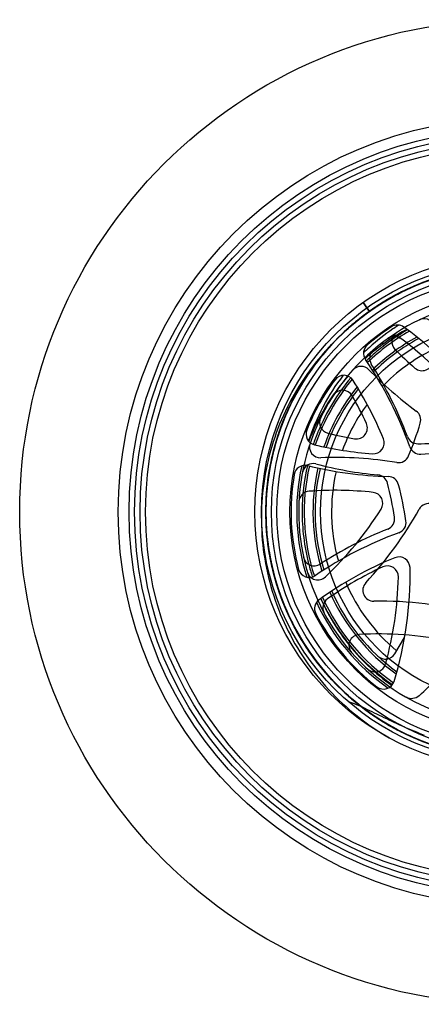
# Model space of a CAD drawing. Units: millimetres. Extents: x -777 to 927, y 1320 to 2075.
# Drawn here: x -489 to -452, y 1655 to 1745 of the extents above; entities that cross this region are included whole.
import ezdxf

# ---------------------------------------------------------------- set-up
doc = ezdxf.new("R2010")
doc.units = ezdxf.units.MM
doc.header["$LTSCALE"] = 61.468
doc.layers.get('0').update_dxf_attribs({"linetype": 'CONTINUOUS'})
for name, color, linetype in [('02___PRT_ALL_AXES', 7, 'CONTINUOUS'), ('6_ALL_SURFS', 7, 'CONTINUOUS'), ('7_ALL_FEATURES', 7, 'CONTINUOUS')]:
    doc.layers.add(name, color=color, linetype=linetype)

msp = doc.modelspace()

# ---------------------------------------------------------------- linework, layer by layer
at = {"color": 7, "linetype": 'Continuous'}
for radius in [45, 36]:
    msp.add_circle((-443.921, 1700.156), radius, dxfattribs=at)
at = {"layer": '02___PRT_ALL_AXES', "color": 7, "linetype": 'Continuous'}
for centre, radius, start, end in [((-454.395, 1716.247), 1, 53.91071, 123.0682), ((-443.921, 1700.156), 20.2, 123.06171, 130.91872), ((-473.242, 1690.386), 33, 32.17162, 53.91636), ((-456.497, 1714.664), 1, 130.91854, 214.28266), ((-486.242, 1694.386), 35, 19.56864, 34.28304), ((-443.921, 1700.156), 20.2, 143.22223, 158.22182), ((-459.299, 1711.651), 1, 32.65204, 143.22222), ((-486.242, 1694.386), 33, 22.19429, 32.65204), ((-461.75, 1707.279), 1, 158.22182, 256.42987), ((-456.613, 1706.474), 1, 265.75096, 22.19429), ((-454.242, 1738.386), 33, 273.44102, 284.63775), ((-454.242, 1738.386), 33, 256.42987, 265.75096), ((-452.321, 1706.444), 1, 199.56862, 273.44098), ((-462.84, 1703.428), 1, 76.18256, 170.18818), ((-454.242, 1738.386), 35, 256.18256, 268.37661), ((-443.921, 1700.156), 20.2, 170.18818, 195.04828), ((-455.262, 1702.4), 1, 14.50423, 88.37661), ((-486.242, 1694.386), 33, 8.6457, 14.50423), ((-454.606, 1699.196), 1, 290.08623, 8.6457), ((-442.242, 1665.386), 35, 110.08623, 124.17166), ((-442.242, 1665.386), 33, 112.03754, 125.82647), ((-454.249, 1695.048), 1, 1.18543, 112.03754), ((-462.462, 1695.171), 1, 195.04828, 304.17166), ((-486.242, 1694.386), 33, 342.87502, 1.18543), ((-460.973, 1691.331), 1, 125.82407, 207.36469), ((-443.921, 1700.156), 20.2, 207.36179, 232.30483), ((-455.661, 1684.963), 1, 232.30481, 342.87493)]:
    msp.add_arc(centre, radius, start, end, dxfattribs=at)
at = {"layer": '6_ALL_SURFS', "color": 7, "linetype": 'Continuous'}
for radius in [22.9, 20.299, 17.5]:
    msp.add_circle((-443.921, 1700.156), radius, dxfattribs=at)
msp.add_open_spline([(-451.921, 1679.741), (-452.238, 1679.86), (-452.866, 1680.108), (-453.794, 1680.504), (-454.706, 1680.919), (-455.603, 1681.345), (-456.478, 1681.772), (-457.321, 1682.178), (-458.106, 1682.534), (-458.618, 1682.73), (-458.862, 1682.801)], degree=3, knots=[0, 0, 0, 0, 0.134029, 0.266804, 0.398786, 0.529833, 0.659314, 0.783748, 0.899673, 1, 1, 1, 1], dxfattribs=at)
at = {"layer": '7_ALL_FEATURES', "color": 6, "linetype": 'Continuous'}
for p, q in [((-457.534, 1719.312), (-456.954, 1718.496)), ((-456.954, 1718.496), (-457.533, 1719.311))]:
    msp.add_line(p, q, dxfattribs=at)
at = {"layer": '7_ALL_FEATURES', "color": 7, "linetype": 'Continuous'}
for p, q in [((-455.265, 1716.017), (-455.26, 1716.02)), ((-457.324, 1714.191), (-457.358, 1714.16)), ((-461.7, 1707.373), (-461.68, 1707.422)), ((-462.167, 1694.217), (-462.177, 1694.247)), ((-461.411, 1692.247), (-461.397, 1692.215)), ((-461.391, 1692.22), (-461.405, 1692.251)), ((-461.397, 1692.215), (-461.391, 1692.201)), ((-461.384, 1692.205), (-461.391, 1692.22)), ((-461.155, 1691.694), (-461.164, 1691.712)), ((-459.297, 1688.677), (-459.315, 1688.7)), ((-459.267, 1688.637), (-459.297, 1688.677)), ((-454.641, 1687.192), (-453.744, 1688.683))]:
    msp.add_line(p, q, dxfattribs=at)
for radius in [35, 34.5]:
    msp.add_circle((-443.921, 1700.156), radius, dxfattribs=at)
at = {"layer": '7_ALL_FEATURES', "color": 6, "linetype": 'Continuous'}
for radius in [34, 33.5, 23.5, 22, 21.5]:
    msp.add_circle((-443.921, 1700.156), radius, dxfattribs=at)
at = {"layer": '7_ALL_FEATURES', "color": 7, "linetype": 'Continuous'}
for centre, radius, start, end in [((-443.921, 1700.155), 22.5, 42.53123, 137.46866), ((-443.921, 1700.156), 19.5, 58.95762, 240), ((-443.562, 1700.362), 19.992, 122.39815, 123.9784), ((-443.921, 1700.156), 19, 119.60026, 134.06235), ((-443.583, 1700.395), 19.953, 124.226, 132.08701), ((-444.383, 1699.83), 19.331, 118.67097, 127.24594), ((-443.979, 1700.336), 19.011, 119.97125, 127.72053), ((-443.568, 1700.372), 19.98, 123.97852, 124.22296), ((-443.906, 1700.134), 19.215, 121.6412, 123.25241), ((-444.432, 1699.914), 19.234, 118.26699, 118.66209), ((-443.921, 1700.156), 18.2, 118.53922, 134.54042), ((-443.921, 1700.156), 18, 118.28338, 134.68449), ((-443.932, 1700.168), 19.172, 127.10382, 127.73247), ((-443.919, 1700.151), 19.194, 126.28864, 127.10379), ((-443.904, 1700.131), 19.218, 124.68599, 126.28851), ((-443.898, 1700.123), 19.229, 123.2523, 124.68609), ((-443.624, 1700.445), 19.889, 132.09327, 134.22974), ((-443.921, 1700.156), 19.188, 128.92872, 133.94717), ((-444.349, 1699.788), 19.386, 127.2505, 130.79351), ((-444.006, 1700.372), 18.966, 128.67547, 129.13851), ((-443.966, 1700.211), 19.117, 128.60912, 128.9287), ((-443.956, 1700.199), 19.132, 128.25815, 128.60912), ((-443.999, 1700.363), 18.979, 128.27461, 128.67548), ((-443.945, 1700.185), 19.151, 127.73249, 128.25812), ((-443.921, 1700.156), 16.5, 116.24941, 135.97255), ((-443.994, 1700.356), 18.987, 127.96616, 128.27462), ((-443.99, 1700.352), 18.993, 127.72342, 127.96616), ((-444.333, 1699.769), 19.411, 130.79299, 132.01205), ((-443.921, 1700.156), 19, 140.29881, 161.19254), ((-443.921, 1700.156), 19.188, 140.24317, 157.44178), ((-443.921, 1700.156), 18.2, 141.08755, 160.89763), ((-443.921, 1700.156), 18, 141.32396, 160.81843), ((-443.921, 1700.156), 16.5, 143.40712, 160.0077), ((-443.958, 1700.172), 19.148, 157.90912, 158.43663), ((-443.981, 1700.181), 19.123, 157.4418, 157.74922), ((-443.894, 1700.147), 19.217, 160.41349, 161.19939), ((-443.92, 1700.157), 19.189, 158.43711, 160.41384), ((-443.921, 1700.156), 19.685, 167.60912, 197.62821), ((-443.863, 1700.149), 19.246, 167.22283, 179.64708), ((-443.921, 1700.156), 19, 167.20525, 197.98136), ((-443.921, 1700.156), 18.2, 167.21081, 197.30444), ((-443.921, 1700.156), 18, 167.20038, 197.12223), ((-443.921, 1700.156), 16.5, 167.01038, 195.80325), ((-443.844, 1700.165), 19.266, 179.69443, 194.32511), ((-443.911, 1700.158), 19.198, 194.35533, 197.93223), ((-443.921, 1700.156), 18, 203.65679, 234.19681), ((-443.921, 1700.156), 16.5, 202.88522, 230.24195), ((-443.921, 1700.156), 19.2, 204.33788, 235.28326), ((-444.207, 1700.026), 18.886, 204.48076, 206.11887), ((-443.821, 1700.035), 19.238, 204.02982, 205.47353), ((-443.824, 1700.203), 19.296, 204.48847, 212.479), ((-443.921, 1700.156), 19, 204.22426, 235.24213), ((-443.921, 1700.156), 18.2, 203.76434, 234.42042), ((-443.921, 1700.156), 19.685, 204.78314, 234.87681), ((-443.822, 1700.034), 19.236, 205.47354, 205.7637), ((-444.176, 1700.041), 18.92, 206.17838, 206.80698), ((-443.828, 1700.032), 19.23, 205.76366, 206.66989), ((-444.169, 1700.044), 18.928, 206.80694, 206.98524), ((-444.162, 1700.048), 18.935, 206.98527, 207.71651), ((-443.843, 1700.024), 19.213, 206.66986, 207.64138), ((-444.158, 1700.05), 18.941, 207.71649, 207.88404), ((-444.155, 1700.052), 18.944, 207.88405, 208.6702), ((-443.817, 1700.042), 19.244, 207.65277, 217.43926), ((-444.157, 1700.051), 18.942, 208.67015, 209.25353), ((-444.225, 1700.012), 18.864, 209.25291, 210.47453), ((-444.29, 1699.974), 18.788, 210.4752, 210.69844), ((-444.392, 1699.918), 18.672, 210.70888, 218.24168), ((-443.979, 1700.114), 19.117, 212.30517, 212.79222), ((-443.954, 1700.123), 19.143, 212.48499, 213.6902), ((-444.015, 1700.091), 19.074, 212.792, 213.84037), ((-444.041, 1700.064), 19.038, 213.68957, 215.49152), ((-444.085, 1700.044), 18.99, 213.83997, 215.36125), ((-444.175, 1699.98), 18.88, 215.36138, 216.68828), ((-444.128, 1700.002), 18.931, 215.49244, 216.27975), ((-444.172, 1699.971), 18.878, 216.27993, 216.67596), ((-444.236, 1699.923), 18.797, 216.67532, 217.95972), ((-444.276, 1699.904), 18.753, 216.92876, 217.96), ((-443.851, 1700.019), 19.203, 217.44586, 217.90731), ((-443.736, 1700.129), 19.362, 217.95648, 234.77927), ((-455.498, 1687.707), 1, 227.07647, 328.95762)]:
    msp.add_arc(centre, radius, start, end, dxfattribs=at)
at = {"layer": '7_ALL_FEATURES', "color": 6, "linetype": 'Continuous'}
for centre, radius, start, end in [((-451.965, 1716.816), 1, 358.75726, 115.77164), ((-453.918, 1715.722), 1, 122.70727, 224.74988), ((-443.921, 1700.156), 19.5, 240, 58.95762), ((-454.621, 1715.308), 0.889, 52.23438, 56.84083), ((-473.242, 1690.386), 32, 34.27199, 53.20336), ((-431.902, 1737.547), 32, 224.74988, 229.22792), ((-486.304, 1694.876), 35, 20.34489, 32.49878), ((-452.146, 1714.07), 1, 229.22792, 353.6701), ((-457.729, 1712.468), 1, 44.15767, 138.27736), ((-431.902, 1737.547), 35, 224.15767, 233.59551), ((-459.404, 1710.282), 1, 29.79963, 146.81402), ((-486.304, 1694.876), 32, 24.71248, 29.79963), ((-453.267, 1708.572), 1, 343.28562, 53.59551), ((-460.513, 1708.338), 1, 153.74965, 255.79225), ((-458.144, 1707.836), 1, 260.2703, 24.71248), ((-482.957, 1717.488), 32, 337.58295, 343.28562), ((-452.905, 1738.39), 32, 255.79225, 260.2703), ((-461.436, 1706.113), 1, 161.21662, 272.12007), ((-452.55, 1707.392), 1, 200.34489, 270.65478), ((-452.905, 1738.39), 32, 270.65478, 279.80665), ((-460.104, 1670.137), 35, 80.72194, 92.12007), ((-454.3, 1705.666), 1, 260.72194, 337.58295), ((-462.101, 1703.584), 1, 75.20005, 169.31974), ((-452.905, 1738.39), 35, 255.20005, 264.63789), ((-456.269, 1702.547), 1, 14.328, 84.63789), ((-462.399, 1701.052), 1, 94.24619, 177.22275), ((-460.104, 1670.137), 32, 83.76067, 94.24619), ((-456.735, 1700.954), 1, 327.76679, 83.76067), ((-486.304, 1694.876), 32, 8.62533, 14.328), ((-482.957, 1717.488), 32, 313.35999, 327.76679), ((-482.957, 1717.488), 35, 317.15743, 330.80553), ((-451.531, 1699.928), 1, 73.94451, 150.80553), ((-455.655, 1699.525), 1, 291.76432, 8.62533), ((-442.307, 1666.091), 35, 111.76432, 123.16245), ((-461.999, 1696.227), 1, 192.259, 303.16245), ((-442.307, 1666.091), 32, 114.80305, 125.28857), ((-455.311, 1694.231), 1, 358.80917, 114.80305), ((-461.673, 1694.949), 1, 196.3456, 313.35999), ((-486.304, 1694.876), 32, 344.40237, 358.80917), ((-456.561, 1693.008), 1, 137.15743, 270.75866), ((-460.215, 1691.395), 1, 125.28857, 208.26513), ((-456.085, 1657.012), 35, 75.36066, 90.75866), ((-457.834, 1687.962), 1, 93.23502, 221.23202), ((-456.085, 1657.012), 32, 78.64737, 93.23502), ((-474.081, 1706.905), 32, 312.60979, 321.02063), ((-456.446, 1686.54), 1, 227.38798, 344.40237)]:
    msp.add_arc(centre, radius, start, end, dxfattribs=at)
at = {"layer": '7_ALL_FEATURES', "color": 7, "linetype": 'Continuous'}
for points, knots in [([(-443.921, 1722.654), (-445.026, 1722.656), (-447.25, 1722.492), (-450.519, 1721.754), (-453.657, 1720.534), (-456.583, 1718.856), (-459.234, 1716.757), (-461.546, 1714.277), (-463.463, 1711.477), (-464.937, 1708.426), (-465.935, 1705.195), (-466.441, 1701.856), (-466.443, 1698.481), (-465.941, 1695.142), (-464.945, 1691.907), (-463.472, 1688.851), (-461.558, 1686.05), (-459.25, 1683.57), (-456.604, 1681.47), (-453.679, 1679.789), (-450.543, 1678.564), (-447.265, 1677.822), (-445.032, 1677.656), (-443.921, 1677.657)], [0, 0, 0, 0, 0.046949, 0.094313, 0.141878, 0.189416, 0.237113, 0.284974, 0.332903, 0.380701, 0.428373, 0.476022, 0.523632, 0.571217, 0.618945, 0.666896, 0.714778, 0.762505, 0.810286, 0.85773, 0.90531, 0.952788, 1, 1, 1, 1]), ([(-443.921, 1722.655), (-445.03, 1722.656), (-447.26, 1722.49), (-450.537, 1721.749), (-453.677, 1720.525), (-456.602, 1718.843), (-459.25, 1716.742), (-461.559, 1714.261), (-463.472, 1711.461), (-464.944, 1708.409), (-465.941, 1705.173), (-466.443, 1701.83), (-466.441, 1698.454), (-465.935, 1695.115), (-464.936, 1691.882), (-463.461, 1688.833), (-461.548, 1686.037), (-459.238, 1683.559), (-456.587, 1681.459), (-453.659, 1679.779), (-450.522, 1678.558), (-447.251, 1677.82), (-445.027, 1677.657), (-443.921, 1677.659)], [0, 0, 0, 0, 0.047102, 0.094592, 0.142228, 0.189724, 0.23743, 0.285289, 0.333142, 0.380925, 0.428706, 0.47645, 0.523994, 0.571576, 0.619396, 0.667197, 0.714941, 0.762773, 0.810569, 0.858056, 0.905668, 0.953018, 1, 1, 1, 1]), ([(-443.921, 1677.662), (-445.02, 1677.658), (-447.234, 1677.817), (-450.494, 1678.551), (-453.629, 1679.765), (-456.558, 1681.439), (-459.212, 1683.535), (-461.528, 1686.011), (-463.448, 1688.809), (-464.927, 1691.859), (-465.93, 1695.09), (-466.439, 1698.432), (-466.444, 1701.811), (-465.945, 1705.153), (-464.952, 1708.388), (-463.483, 1711.443), (-461.572, 1714.245), (-459.265, 1716.728), (-456.619, 1718.832), (-453.692, 1720.517), (-450.549, 1721.745), (-447.266, 1722.489), (-445.032, 1722.656), (-443.921, 1722.655)], [0, 0, 0, 0, 0.046684, 0.093902, 0.141431, 0.188995, 0.236686, 0.284539, 0.332477, 0.380305, 0.428004, 0.475667, 0.523355, 0.571003, 0.6187, 0.66656, 0.71447, 0.762267, 0.809989, 0.857528, 0.905226, 0.9528, 1, 1, 1, 1]), ([(-443.921, 1677.655), (-445.031, 1677.655), (-447.262, 1677.822), (-450.541, 1678.564), (-453.682, 1679.79), (-456.608, 1681.472), (-459.255, 1683.574), (-461.563, 1686.056), (-463.476, 1688.858), (-464.947, 1691.911), (-465.942, 1695.144), (-466.443, 1698.484), (-466.441, 1701.86), (-465.935, 1705.197), (-464.936, 1708.428), (-463.461, 1711.48), (-461.545, 1714.278), (-459.234, 1716.757), (-456.585, 1718.855), (-453.657, 1720.534), (-450.52, 1721.754), (-447.25, 1722.492), (-445.026, 1722.654), (-443.921, 1722.652)], [0, 0, 0, 0, 0.047143, 0.094671, 0.142302, 0.189828, 0.237511, 0.285351, 0.333273, 0.381089, 0.428777, 0.476434, 0.524057, 0.571621, 0.6193, 0.667187, 0.715062, 0.762849, 0.810613, 0.858086, 0.905695, 0.953044, 1, 1, 1, 1]), ([(-443.921, 1722.65), (-445.022, 1722.653), (-447.237, 1722.494), (-450.496, 1721.76), (-453.627, 1720.548), (-456.554, 1718.875), (-459.207, 1716.782), (-461.523, 1714.306), (-463.444, 1711.509), (-464.925, 1708.458), (-465.928, 1705.226), (-466.439, 1701.886), (-466.445, 1698.508), (-465.946, 1695.166), (-464.955, 1691.931), (-463.486, 1688.875), (-461.576, 1686.072), (-459.271, 1683.589), (-456.625, 1681.484), (-453.697, 1679.797), (-450.552, 1678.567), (-447.268, 1677.822), (-445.032, 1677.655), (-443.921, 1677.656)], [0, 0, 0, 0, 0.046768, 0.093935, 0.141407, 0.188876, 0.236622, 0.284422, 0.332346, 0.38025, 0.427955, 0.475577, 0.523248, 0.57091, 0.618603, 0.666449, 0.714361, 0.762162, 0.809872, 0.85745, 0.905184, 0.952777, 1, 1, 1, 1]), ([(-443.921, 1677.657), (-445.034, 1677.656), (-447.268, 1677.823), (-450.549, 1678.567), (-453.695, 1679.795), (-456.627, 1681.487), (-459.281, 1683.596), (-461.585, 1686.084), (-463.491, 1688.885), (-464.956, 1691.932), (-465.942, 1695.155), (-466.442, 1698.477), (-466.442, 1701.834), (-465.942, 1705.157), (-464.956, 1708.38), (-463.491, 1711.427), (-461.585, 1714.228), (-459.28, 1716.716), (-456.627, 1718.825), (-453.695, 1720.517), (-450.549, 1721.745), (-447.268, 1722.489), (-445.034, 1722.657), (-443.921, 1722.657)], [0, 0, 0, 0, 0.047273, 0.094771, 0.142428, 0.190203, 0.238038, 0.285884, 0.333711, 0.381431, 0.428966, 0.476342, 0.523656, 0.571034, 0.618571, 0.666293, 0.714122, 0.761969, 0.809803, 0.857575, 0.90523, 0.952726, 1, 1, 1, 1]), ([(-443.921, 1677.656), (-445.034, 1677.656), (-447.268, 1677.823), (-450.549, 1678.567), (-453.695, 1679.795), (-456.628, 1681.487), (-459.281, 1683.596), (-461.585, 1686.084), (-463.491, 1688.885), (-464.956, 1691.932), (-465.942, 1695.155), (-466.442, 1698.477), (-466.442, 1701.834), (-465.942, 1705.157), (-464.956, 1708.38), (-463.491, 1711.427), (-461.585, 1714.228), (-459.28, 1716.716), (-456.627, 1718.825), (-453.695, 1720.517), (-450.549, 1721.745), (-447.268, 1722.489), (-445.034, 1722.657), (-443.921, 1722.657)], [0, 0, 0, 0, 0.047274, 0.094771, 0.142429, 0.190204, 0.238038, 0.285885, 0.333712, 0.381431, 0.428966, 0.476342, 0.523657, 0.571034, 0.618571, 0.666293, 0.714122, 0.761969, 0.809803, 0.857575, 0.90523, 0.952726, 1, 1, 1, 1]), ([(-443.921, 1677.655), (-445.034, 1677.655), (-447.268, 1677.823), (-450.549, 1678.567), (-453.695, 1679.795), (-456.627, 1681.487), (-459.281, 1683.596), (-461.585, 1686.084), (-463.491, 1688.885), (-464.956, 1691.932), (-465.942, 1695.155), (-466.442, 1698.477), (-466.442, 1701.834), (-465.942, 1705.157), (-464.956, 1708.38), (-463.491, 1711.427), (-461.585, 1714.228), (-459.28, 1716.716), (-456.627, 1718.825), (-453.695, 1720.517), (-450.549, 1721.745), (-447.268, 1722.489), (-445.034, 1722.657), (-443.921, 1722.657)], [0, 0, 0, 0, 0.047275, 0.094773, 0.14243, 0.190205, 0.238039, 0.285886, 0.333713, 0.381432, 0.428967, 0.476343, 0.523657, 0.571035, 0.618572, 0.666294, 0.714122, 0.761969, 0.809803, 0.857575, 0.90523, 0.952726, 1, 1, 1, 1]), ([(-443.921, 1722.656), (-445.031, 1722.656), (-447.259, 1722.49), (-450.531, 1721.75), (-453.664, 1720.53), (-456.588, 1718.853), (-459.235, 1716.755), (-461.547, 1714.277), (-463.463, 1711.477), (-464.938, 1708.424), (-465.936, 1705.19), (-466.442, 1701.849), (-466.442, 1698.471), (-465.938, 1695.13), (-464.941, 1691.896), (-463.468, 1688.844), (-461.554, 1686.045), (-459.245, 1683.566), (-456.596, 1681.465), (-453.668, 1679.783), (-450.526, 1678.56), (-447.253, 1677.82), (-445.026, 1677.657), (-443.921, 1677.659)], [0, 0, 0, 0, 0.047167, 0.094491, 0.142024, 0.189454, 0.237151, 0.284973, 0.332884, 0.380747, 0.428477, 0.476109, 0.523755, 0.571433, 0.619142, 0.666959, 0.714855, 0.762658, 0.810356, 0.857936, 0.905583, 0.953044, 1, 1, 1, 1]), ([(-443.921, 1722.656), (-445.03, 1722.656), (-447.26, 1722.49), (-450.535, 1721.749), (-453.674, 1720.526), (-456.599, 1718.845), (-459.248, 1716.744), (-461.559, 1714.262), (-463.473, 1711.46), (-464.945, 1708.405), (-465.941, 1705.171), (-466.443, 1701.828), (-466.441, 1698.45), (-465.934, 1695.11), (-464.934, 1691.877), (-463.458, 1688.825), (-461.54, 1686.027), (-459.227, 1683.549), (-456.575, 1681.451), (-453.644, 1679.772), (-450.505, 1678.554), (-447.24, 1677.818), (-445.022, 1677.659), (-443.921, 1677.663)], [0, 0, 0, 0, 0.047141, 0.094576, 0.142154, 0.189679, 0.23739, 0.285236, 0.333182, 0.38103, 0.428733, 0.476418, 0.524088, 0.57169, 0.619404, 0.667313, 0.715188, 0.762961, 0.810763, 0.858317, 0.905925, 0.95324, 1, 1, 1, 1]), ([(-443.921, 1722.654), (-445.026, 1722.656), (-447.252, 1722.492), (-450.526, 1721.752), (-453.666, 1720.529), (-456.593, 1718.848), (-459.241, 1716.749), (-461.551, 1714.271), (-463.465, 1711.473), (-464.938, 1708.424), (-465.936, 1705.193), (-466.441, 1701.853), (-466.442, 1698.477), (-465.94, 1695.138), (-464.945, 1691.905), (-463.474, 1688.854), (-461.564, 1686.056), (-459.258, 1683.577), (-456.613, 1681.476), (-453.686, 1679.792), (-450.546, 1678.566), (-447.266, 1677.823), (-445.032, 1677.656), (-443.921, 1677.656)], [0, 0, 0, 0, 0.046959, 0.094407, 0.142066, 0.189598, 0.237252, 0.285089, 0.332966, 0.380726, 0.428407, 0.47608, 0.523699, 0.571283, 0.618997, 0.666833, 0.714632, 0.762379, 0.810122, 0.857609, 0.905269, 0.952776, 1, 1, 1, 1]), ([(-443.921, 1722.653), (-445.027, 1722.655), (-447.254, 1722.491), (-450.528, 1721.751), (-453.67, 1720.528), (-456.598, 1718.846), (-459.248, 1716.745), (-461.558, 1714.263), (-463.471, 1711.463), (-464.943, 1708.41), (-465.94, 1705.175), (-466.443, 1701.831), (-466.441, 1698.454), (-465.935, 1695.114), (-464.936, 1691.882), (-463.461, 1688.831), (-461.547, 1686.035), (-459.236, 1683.558), (-456.586, 1681.458), (-453.656, 1679.778), (-450.519, 1678.558), (-447.249, 1677.819), (-445.026, 1677.657), (-443.921, 1677.66)], [0, 0, 0, 0, 0.046984, 0.094462, 0.142091, 0.189659, 0.237372, 0.285242, 0.333135, 0.380911, 0.42867, 0.476405, 0.52401, 0.571605, 0.619369, 0.667211, 0.714995, 0.762785, 0.810589, 0.858095, 0.905716, 0.953052, 1, 1, 1, 1]), ([(-443.921, 1677.655), (-445.031, 1677.655), (-447.259, 1677.822), (-450.531, 1678.562), (-453.665, 1679.783), (-456.59, 1681.46), (-459.239, 1683.559), (-461.549, 1686.037), (-463.464, 1688.836), (-464.938, 1691.889), (-465.936, 1695.122), (-466.441, 1698.463), (-466.442, 1701.841), (-465.938, 1705.182), (-464.942, 1708.415), (-463.469, 1711.467), (-461.555, 1714.266), (-459.246, 1716.746), (-456.597, 1718.847), (-453.668, 1720.528), (-450.527, 1721.752), (-447.253, 1722.492), (-445.026, 1722.655), (-443.921, 1722.653)], [0, 0, 0, 0, 0.047155, 0.094508, 0.142028, 0.189501, 0.237221, 0.285029, 0.332904, 0.380756, 0.428484, 0.476119, 0.523769, 0.571435, 0.619133, 0.666948, 0.714835, 0.76264, 0.810355, 0.857935, 0.905568, 0.953033, 1, 1, 1, 1]), ([(-443.921, 1677.662), (-445.022, 1677.658), (-447.239, 1677.818), (-450.5, 1678.552), (-453.631, 1679.766), (-456.56, 1681.44), (-459.214, 1683.537), (-461.529, 1686.013), (-463.449, 1688.81), (-464.929, 1691.862), (-465.931, 1695.097), (-466.44, 1698.44), (-466.444, 1701.819), (-465.942, 1705.163), (-464.947, 1708.4), (-463.477, 1711.453), (-461.566, 1714.254), (-459.257, 1716.736), (-456.608, 1718.84), (-453.678, 1720.524), (-450.534, 1721.749), (-447.257, 1722.491), (-445.028, 1722.655), (-443.921, 1722.653)], [0, 0, 0, 0, 0.046804, 0.093981, 0.141492, 0.188964, 0.236757, 0.284609, 0.332457, 0.380325, 0.428138, 0.475792, 0.523433, 0.571161, 0.618919, 0.666731, 0.714585, 0.762428, 0.810173, 0.857773, 0.90546, 0.952969, 1, 1, 1, 1]), ([(-443.921, 1677.656), (-445.032, 1677.656), (-447.264, 1677.822), (-450.542, 1678.564), (-453.68, 1679.789), (-456.607, 1681.472), (-459.255, 1683.574), (-461.562, 1686.054), (-463.472, 1688.851), (-464.943, 1691.901), (-465.939, 1695.134), (-466.442, 1698.474), (-466.442, 1701.849), (-465.937, 1705.189), (-464.938, 1708.423), (-463.464, 1711.474), (-461.551, 1714.271), (-459.241, 1716.75), (-456.592, 1718.85), (-453.663, 1720.531), (-450.525, 1721.753), (-447.252, 1722.492), (-445.027, 1722.655), (-443.921, 1722.653)], [0, 0, 0, 0, 0.047185, 0.094672, 0.142284, 0.189768, 0.237538, 0.28539, 0.333114, 0.380904, 0.428684, 0.476289, 0.523853, 0.571504, 0.619284, 0.667092, 0.714896, 0.762719, 0.810478, 0.857977, 0.90563, 0.953015, 1, 1, 1, 1]), ([(-443.921, 1722.65), (-445.022, 1722.654), (-447.239, 1722.494), (-450.501, 1721.759), (-453.637, 1720.543), (-456.566, 1718.867), (-459.219, 1716.77), (-461.535, 1714.292), (-463.455, 1711.491), (-464.933, 1708.439), (-465.933, 1705.207), (-466.44, 1701.867), (-466.443, 1698.489), (-465.942, 1695.147), (-464.948, 1691.913), (-463.477, 1688.858), (-461.563, 1686.054), (-459.253, 1683.572), (-456.604, 1681.47), (-453.674, 1679.786), (-450.531, 1678.561), (-447.255, 1677.82), (-445.027, 1677.658), (-443.921, 1677.66)], [0, 0, 0, 0, 0.046767, 0.094028, 0.141559, 0.18911, 0.236849, 0.284682, 0.332656, 0.380569, 0.428206, 0.475832, 0.523561, 0.571174, 0.618842, 0.666744, 0.714692, 0.762503, 0.810247, 0.857812, 0.905505, 0.953013, 1, 1, 1, 1]), ([(-443.921, 1722.651), (-445.023, 1722.654), (-447.245, 1722.492), (-450.513, 1721.755), (-453.654, 1720.535), (-456.583, 1718.856), (-459.235, 1716.756), (-461.547, 1714.276), (-463.463, 1711.478), (-464.937, 1708.427), (-465.936, 1705.192), (-466.441, 1701.849), (-466.442, 1698.472), (-465.939, 1695.13), (-464.941, 1691.895), (-463.468, 1688.842), (-461.554, 1686.044), (-459.245, 1683.565), (-456.596, 1681.465), (-453.667, 1679.783), (-450.529, 1678.561), (-447.255, 1677.82), (-445.028, 1677.656), (-443.921, 1677.658)], [0, 0, 0, 0, 0.046831, 0.094223, 0.141834, 0.189411, 0.237134, 0.285013, 0.332882, 0.380659, 0.428432, 0.476147, 0.523749, 0.571382, 0.619167, 0.667034, 0.714842, 0.762623, 0.810418, 0.857923, 0.905551, 0.952951, 1, 1, 1, 1]), ([(-443.921, 1677.664), (-445.019, 1677.659), (-447.234, 1677.817), (-450.494, 1678.551), (-453.63, 1679.766), (-456.559, 1681.439), (-459.211, 1683.535), (-461.526, 1686.009), (-463.447, 1688.806), (-464.927, 1691.861), (-465.932, 1695.1), (-466.441, 1698.448), (-466.443, 1701.833), (-465.939, 1705.182), (-464.939, 1708.422), (-463.463, 1711.478), (-461.547, 1714.276), (-459.237, 1716.753), (-456.587, 1718.854), (-453.657, 1720.534), (-450.516, 1721.755), (-447.247, 1722.493), (-445.024, 1722.654), (-443.921, 1722.65)], [0, 0, 0, 0, 0.046659, 0.093928, 0.141438, 0.189, 0.236707, 0.284493, 0.332397, 0.380317, 0.428151, 0.475924, 0.523663, 0.571408, 0.619239, 0.667162, 0.715037, 0.762783, 0.810496, 0.858133, 0.905767, 0.953124, 1, 1, 1, 1]), ([(-443.921, 1722.649), (-445.017, 1722.653), (-447.232, 1722.495), (-450.493, 1721.762), (-453.633, 1720.545), (-456.564, 1718.868), (-459.219, 1716.77), (-461.535, 1714.292), (-463.454, 1711.494), (-464.93, 1708.444), (-465.932, 1705.212), (-466.44, 1701.87), (-466.443, 1698.491), (-465.942, 1695.149), (-464.948, 1691.914), (-463.478, 1688.86), (-461.567, 1686.06), (-459.261, 1683.579), (-456.614, 1681.477), (-453.688, 1679.793), (-450.548, 1678.566), (-447.267, 1677.823), (-445.033, 1677.656), (-443.921, 1677.657)], [0, 0, 0, 0, 0.046588, 0.093888, 0.141496, 0.189115, 0.236813, 0.284714, 0.332658, 0.380404, 0.428118, 0.475844, 0.523503, 0.571111, 0.618849, 0.666735, 0.714568, 0.762322, 0.810098, 0.857601, 0.905236, 0.952759, 1, 1, 1, 1]), ([(-443.921, 1677.659), (-445.024, 1677.657), (-447.245, 1677.819), (-450.513, 1678.556), (-453.653, 1679.776), (-456.585, 1681.456), (-459.239, 1683.559), (-461.55, 1686.039), (-463.464, 1688.837), (-464.937, 1691.886), (-465.936, 1695.118), (-466.441, 1698.462), (-466.442, 1701.843), (-465.937, 1705.191), (-464.935, 1708.431), (-463.458, 1711.486), (-461.542, 1714.283), (-459.231, 1716.759), (-456.582, 1718.857), (-453.651, 1720.537), (-450.508, 1721.757), (-447.24, 1722.494), (-445.021, 1722.653), (-443.921, 1722.648)], [0, 0, 0, 0, 0.046866, 0.09419, 0.141836, 0.189435, 0.237187, 0.28514, 0.332904, 0.380657, 0.428441, 0.476094, 0.523782, 0.57155, 0.619388, 0.667287, 0.715157, 0.762907, 0.810599, 0.858198, 0.905892, 0.953278, 1, 1, 1, 1]), ([(-456.954, 1718.496), (-456.009, 1719.168), (-454.016, 1720.366), (-450.784, 1721.679), (-447.395, 1722.476), (-445.076, 1722.657), (-443.921, 1722.657)], [0, 0, 0, 0, 0.250595, 0.499935, 0.750493, 1, 1, 1, 1]), ([(-443.921, 1722.656), (-445.076, 1722.656), (-447.394, 1722.476), (-450.784, 1721.678), (-454.015, 1720.365), (-456.008, 1719.168), (-456.954, 1718.496)], [0, 0, 0, 0, 0.249492, 0.500063, 0.749413, 1, 1, 1, 1]), ([(-460.502, 1715.365), (-461.278, 1714.518), (-462.706, 1712.698), (-464.405, 1709.671), (-465.625, 1706.418), (-466.33, 1703.009), (-466.496, 1699.528), (-466.13, 1696.06), (-465.242, 1692.691), (-463.839, 1689.502), (-461.954, 1686.567), (-459.644, 1683.95), (-456.967, 1681.716), (-453.978, 1679.927), (-450.751, 1678.627), (-447.372, 1677.836), (-445.068, 1677.657), (-443.921, 1677.656)], [0, 0, 0, 0, 0.066313, 0.132882, 0.199568, 0.266019, 0.332947, 0.399854, 0.466506, 0.533202, 0.600075, 0.667024, 0.733843, 0.800501, 0.867228, 0.933811, 1, 1, 1, 1])]:
    msp.add_open_spline(points, degree=3, knots=knots, dxfattribs=at)
for points in [[(-454.133, 1716.052), (-454.366, 1716.207), (-454.732, 1716.322), (-454.965, 1716.167)], [(-456.592, 1714.978), (-456.307, 1715.221), (-456.022, 1715.465), (-455.717, 1715.683)], [(-455.262, 1716.019), (-454.941, 1716.261), (-454.47, 1716.271), (-454.135, 1716.052)], [(-462.517, 1706.634), (-461.816, 1708.793), (-460.719, 1710.858), (-459.326, 1712.651)], [(-458.919, 1712.576), (-460.448, 1710.835), (-461.68, 1708.785), (-462.503, 1706.62)]]:
    msp.add_open_spline(points, degree=3, dxfattribs=at)
at = {"layer": '7_ALL_FEATURES', "color": 6, "linetype": 'Continuous'}
for points in [[(-454.076, 1716.01), (-454.413, 1716.272), (-454.924, 1716.275), (-455.265, 1716.017)], [(-456.592, 1714.978), (-456.966, 1714.672), (-457.054, 1714.083), (-456.785, 1713.681)], [(-452.417, 1683.354), (-452.725, 1683.062), (-453.224, 1683.005), (-453.59, 1683.222)]]:
    msp.add_open_spline(points, degree=3, dxfattribs=at)
msp.add_open_spline([(-460.502, 1715.365), (-461.296, 1714.54), (-462.762, 1712.766), (-464.532, 1709.8), (-465.836, 1706.589), (-466.635, 1703.212), (-466.921, 1699.752), (-466.684, 1696.287), (-465.917, 1692.884), (-464.65, 1689.628), (-462.911, 1686.589), (-460.725, 1683.841), (-458.133, 1681.434), (-456.172, 1680.101), (-455.143, 1679.509)], degree=3, knots=[0, 0, 0, 0, 0.082391, 0.164736, 0.247461, 0.33061, 0.41332, 0.496169, 0.57942, 0.663137, 0.746516, 0.830259, 0.914648, 1, 1, 1, 1], dxfattribs=at)

doc.saveas('drawing.dxf')
